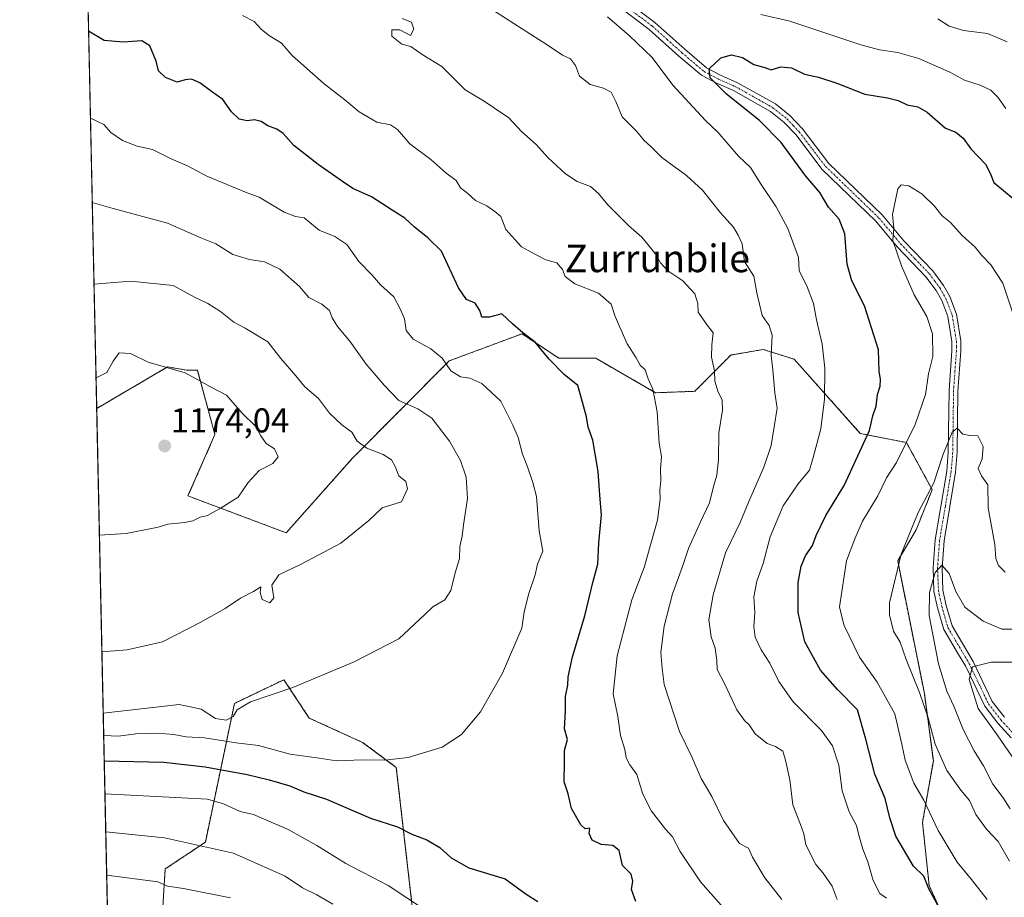
# Model space of a CAD drawing. Units: metres. Extents: x 648184 to 651642, y 4739279 to 4741666.
# Drawn here: x 648184 to 648471, y 4740408 to 4740663 of the extents above; entities that cross this region are included whole.
import ezdxf
from ezdxf.enums import TextEntityAlignment as Align

# ---------------------------------------------------------------- set-up
doc = ezdxf.new("R2010")
doc.units = ezdxf.units.M
doc.header["$MEASUREMENT"] = 0
doc.linetypes.add('TRAZO_Y_PUNTO', pattern=[1, 0.5, -0.25, 0, -0.25])
doc.linetypes.add('TRAZOS', pattern=[0.75, 0.5, -0.25])
for name, color, linetype, lineweight in [('Arbolado forestal', 92, 'TRAZOS', 0), ('Arbolado forestal CxS', 92, 'Continuous', 0), ('Camino', 19, 'Continuous', 0), ('Camino Cxs', 19, 'Continuous', 0), ('Camino eje', 39, 'TRAZO_Y_PUNTO', 13), ('Carátula', 7, 'Continuous', 5), ('Comarca CxS', 133, 'Continuous', 0), ('Comunidad Autónoma CxS', 142, 'Continuous', 0), ('Curva de nivel maestra', 36, 'Continuous', 30), ('Curva de nivel normal', 36, 'Continuous', 0), ('Espacio natural protegido CxS', 2, 'Continuous', 0), ('Matorral', 135, 'Continuous', 0), ('Matorral CxS', 135, 'Continuous', 0), ('Municipio CxS', 142, 'Continuous', 0), ('Provincia CxS', 1, 'Continuous', 0), ('Punto de cota en terreno', 7, 'Continuous', 0), ('Rótulo de punto de cota en terreno', 19, 'Continuous', 0), ('Texto cartográfico', 19, 'Continuous', 0)]:
    doc.layers.add(name, color=color, linetype=linetype, lineweight=lineweight)
doc.styles.add('Arial', font='txt', dxfattribs={"height": 0.2})

# ---------------------------------------------------------------- blocks, each defined once
blk = doc.blocks.new('*U152')
at = {"layer": 'Arbolado forestal CxS', "color": 92, "linetype": 'Continuous', "lineweight": 0}
blk.add_polyline3d([(648463.22, 4740379.8, 1128.13), (648448.72, 4740411.68, 1124.87), (648446.78, 4740430.05, 1121.14), (648449.93, 4740447.96, 1115.82), (648447.32, 4740467.57, 1114.3), (648439.56, 4740506.06, 1114.87), (648444.94, 4740515.15, 1114.07), (648449.6, 4740526.77, 1114.48), (648442.12, 4740540.48, 1120.17), (648428.68, 4740543.16, 1125.69), (648409.47, 4740564.71, 1132.8), (648400.47, 4740567.55, 1135.58), (648391, 4740565.94, 1138.64), (648380.59, 4740555.39, 1141.64), (648369.17, 4740554.97, 1144.65), (648351.74, 4740564.99, 1147.66), (648341.02, 4740564.99, 1149.53), (648330.31, 4740572.13, 1150.1), (648309.11, 4740564.21, 1154.49), (648280.92, 4740535.85, 1166.32), (648261.72, 4740514.24, 1166.78), (648233.14, 4740524.96, 1171.74), (648241, 4740542.83, 1172.16), (648235.87, 4740561.55, 1169.51), (648232.75, 4740561.55, 1169.77), (648227.23, 4740562.48, 1170.01), (648206.59, 4740550.41, 1171.22), (648202.99, 4740718.05, 1140.5)], dxfattribs=at)
blk = doc.blocks.new('*U175')
at = {"layer": 'Curva de nivel normal', "color": 36, "linetype": 'Continuous', "lineweight": 0}
for points in [[(648436.32, 4740408.04, 1130), (648434.33, 4740409.35, 1130), (648432.4, 4740413.14, 1130), (648430.91, 4740418.64, 1130), (648429.46, 4740422.26, 1130), (648428.24, 4740426.32, 1130), (648427.62, 4740429.14, 1130), (648425.41, 4740433.14, 1130), (648423.41, 4740439.2, 1130), (648422.44, 4740446.71, 1130), (648420.65, 4740452.36, 1130), (648417.44, 4740456.81, 1130), (648409.19, 4740465.14, 1130), (648404.98, 4740471.02, 1130), (648402.4, 4740476.35, 1130), (648399.88, 4740480.25, 1130), (648398.12, 4740483.96, 1130), (648397.76, 4740487.04, 1130), (648398.02, 4740490.96, 1130), (648397.71, 4740495.67, 1130), (648398.61, 4740500.24, 1130), (648400.43, 4740505.37, 1130), (648402.43, 4740513.13, 1130), (648406.25, 4740522.12, 1130), (648410.6, 4740528.46, 1130), (648413.94, 4740532.46, 1130), (648414.99, 4740536.12, 1130), (648417.2, 4740544.46, 1130), (648418.26, 4740553.12, 1130), (648418.38, 4740562.12, 1130), (648417.59, 4740569.12, 1130), (648415.91, 4740576.12, 1130), (648415.12, 4740580.95, 1130), (648413.25, 4740585.76, 1130), (648410.94, 4740590.52, 1130), (648410.72, 4740594.32, 1130), (648407.58, 4740602.69, 1130), (648404.2, 4740608.99, 1130), (648399.86, 4740615.54, 1130), (648396.77, 4740620.45, 1130), (648393.23, 4740623.79, 1130), (648387.22, 4740630.74, 1130), (648383.7, 4740634.08, 1130), (648374.21, 4740644.37, 1130), (648368.11, 4740652.44, 1130), (648361.45, 4740658.78, 1130), (648355.18, 4740664.23, 1130)], [(648399.8, 4740664.92, 1130), (648408.23, 4740662.96, 1130), (648423.56, 4740657.9, 1130), (648428.86, 4740656.14, 1130), (648434.3, 4740654.65, 1130), (648439.62, 4740653.9, 1130), (648445.68, 4740652.18, 1130), (648454.76, 4740648.19, 1130), (648459.02, 4740645.83, 1130), (648463.54, 4740644.39, 1130), (648466.62, 4740642.97, 1130), (648468.73, 4740640.93, 1130), (648470.98, 4740637.56, 1130)]]:
    blk.add_polyline3d(points, dxfattribs=at)
blk = doc.blocks.new('*U187')
at = {"layer": 'Curva de nivel normal', "color": 36, "linetype": 'Continuous', "lineweight": 0}
for points in [[(648205.31, 4740610.32, 1160), (648211.35, 4740608.49, 1160), (648227.23, 4740604.25, 1160), (648236.87, 4740600.01, 1160), (648241.24, 4740598.26, 1160), (648246.19, 4740595.18, 1160), (648251.08, 4740593.73, 1160), (648255.4, 4740593.06, 1160), (648259.88, 4740590.92, 1160), (648265.54, 4740585.86, 1160), (648268.34, 4740582.66, 1160), (648272.06, 4740580.72, 1160), (648274.26, 4740578.85, 1160), (648275.06, 4740576.75, 1160), (648276.63, 4740574.22, 1160), (648280.25, 4740569.92, 1160), (648284.96, 4740563.3, 1160), (648290.16, 4740557.17, 1160), (648294.44, 4740552.74, 1160), (648300.03, 4740550.3, 1160), (648304.04, 4740547.6, 1160), (648309.2, 4740540.89, 1160), (648312.44, 4740535.23, 1160), (648314.08, 4740530.46, 1160), (648314.4, 4740524.21, 1160), (648313.3, 4740516.59, 1160), (648312.89, 4740513.24, 1160), (648312.24, 4740510.24, 1160), (648312.14, 4740506.76, 1160), (648310.83, 4740502.63, 1160), (648309.62, 4740497.51, 1160), (648307.87, 4740494.8, 1160), (648304.34, 4740492.77, 1160), (648302.01, 4740490.48, 1160), (648294.45, 4740483.47, 1160), (648281.45, 4740476.7, 1160), (648263.65, 4740469.32, 1160), (648251.35, 4740465.1, 1160), (648247.48, 4740462.78, 1160), (648246.25, 4740460.85, 1160), (648244.28, 4740459.81, 1160), (648241.14, 4740460.3, 1160), (648236.97, 4740462.95, 1160), (648230.57, 4740464.31, 1160), (648208.5, 4740461.86, 1160)], [(648208.5, 4740461.86, 1160)]]:
    blk.add_polyline3d(points, dxfattribs=at)
blk = doc.blocks.new('*U194')
at = {"layer": 'Curva de nivel normal', "color": 36, "linetype": 'Continuous', "lineweight": 0}
for points in [[(648208.64, 4740455.34, 1155), (648212.98, 4740455.09, 1155), (648217.96, 4740455.84, 1155), (648224.14, 4740456.01, 1155), (648229.02, 4740455.58, 1155), (648232.6, 4740454.95, 1155), (648237.91, 4740454.6, 1155), (648247.19, 4740453.2, 1155), (648253.7, 4740452.39, 1155), (648262.85, 4740449.88, 1155), (648271.34, 4740448.71, 1155), (648276.3, 4740447.93, 1155), (648283.91, 4740448.21, 1155), (648290.39, 4740448.11, 1155), (648297.21, 4740448.97, 1155), (648307.06, 4740451.98, 1155), (648312.68, 4740455.61, 1155), (648318.22, 4740462.21, 1155), (648324.66, 4740473.47, 1155), (648330.25, 4740486.51, 1155), (648330.94, 4740491.24, 1155), (648332.24, 4740496.57, 1155), (648334.14, 4740502.06, 1155), (648334.84, 4740505.13, 1155), (648336.32, 4740508.88, 1155), (648335.25, 4740514.82, 1155), (648334.5, 4740524.85, 1155), (648333.48, 4740528.84, 1155), (648331.86, 4740533.48, 1155), (648330.45, 4740537.09, 1155), (648329.18, 4740541.98, 1155), (648327.64, 4740545.53, 1155), (648324.17, 4740552.52, 1155), (648318.63, 4740557.64, 1155), (648315.13, 4740559.22, 1155), (648312.39, 4740559.6, 1155), (648309.58, 4740561.32, 1155), (648307.06, 4740565.02, 1155), (648303.79, 4740567.71, 1155), (648298.68, 4740570.56, 1155), (648296.62, 4740573.07, 1155), (648296.12, 4740576.5, 1155), (648294.89, 4740579.37, 1155), (648292.98, 4740582.83, 1155), (648289.16, 4740586.38, 1155), (648286.86, 4740589.1, 1155), (648282.85, 4740593.11, 1155), (648279.34, 4740598.07, 1155), (648275.89, 4740600.4, 1155), (648271.27, 4740602.26, 1155), (648266.92, 4740605.79, 1155), (648264.46, 4740606.24, 1155), (648261.15, 4740607.49, 1155), (648253.89, 4740611.83, 1155), (648250.39, 4740613.04, 1155), (648238.64, 4740617.96, 1155), (648233.01, 4740620.97, 1155), (648228.21, 4740623.02, 1155), (648222.79, 4740625.72, 1155), (648218.36, 4740626.68, 1155), (648214.06, 4740628.31, 1155), (648210.73, 4740630.67, 1155), (648208.64, 4740632.94, 1155), (648204.78, 4740634.82, 1155)], [(648208.64, 4740455.34, 1155)]]:
    blk.add_polyline3d(points, dxfattribs=at)
blk = doc.blocks.new('*U202')
at = {"layer": 'Curva de nivel normal', "color": 36, "linetype": 'Continuous', "lineweight": 0}
for points in [[(648209.24, 4740427.28, 1140), (648226.28, 4740425.61, 1140), (648246.4, 4740421.09, 1140), (648261.41, 4740414.48, 1140), (648266.44, 4740411.06, 1140), (648270.6, 4740409.04, 1140), (648275.27, 4740406.34, 1140)], [(648405.9, 4740407.65, 1140), (648400.94, 4740413.96, 1140), (648397.32, 4740419.94, 1140), (648396.2, 4740422.55, 1140), (648393.58, 4740423.96, 1140), (648388.87, 4740430.58, 1140), (648385.52, 4740437.56, 1140), (648382.42, 4740442.86, 1140), (648379.68, 4740449.11, 1140), (648376.09, 4740456.48, 1140), (648371.69, 4740470.14, 1140), (648371.07, 4740474.8, 1140), (648370.65, 4740479.47, 1140), (648371.6, 4740487.13, 1140), (648374.02, 4740496.47, 1140), (648376.9, 4740504.13, 1140), (648378.7, 4740509.72, 1140), (648382.18, 4740517.46, 1140), (648384.87, 4740522.95, 1140), (648385.96, 4740527.74, 1140), (648386.94, 4740531.03, 1140), (648387.42, 4740535.58, 1140), (648387.56, 4740543.3, 1140), (648388.63, 4740549.95, 1140), (648388.48, 4740552.93, 1140), (648387.36, 4740555.11, 1140), (648386.41, 4740558.29, 1140), (648386.3, 4740561.32, 1140), (648385.45, 4740565.34, 1140), (648385.47, 4740568.92, 1140), (648385.89, 4740572.38, 1140), (648383.93, 4740574.86, 1140), (648381.53, 4740578.38, 1140), (648381.44, 4740580.9, 1140), (648380.61, 4740583.76, 1140), (648377.12, 4740587.47, 1140), (648372.73, 4740590.4, 1140), (648370.62, 4740592.73, 1140), (648369.06, 4740595.48, 1140), (648365.1, 4740600.2, 1140), (648361.28, 4740603.62, 1140), (648355.22, 4740609.56, 1140), (648352.59, 4740612.93, 1140), (648350.22, 4740614.89, 1140), (648346.33, 4740616.34, 1140), (648342.92, 4740618.59, 1140), (648337.89, 4740623.23, 1140), (648334.39, 4740627.16, 1140), (648330.13, 4740630.89, 1140), (648326.42, 4740634.86, 1140), (648322.32, 4740637.74, 1140), (648319.54, 4740639.58, 1140), (648313.73, 4740643.07, 1140), (648306.99, 4740649.78, 1140), (648301.25, 4740653.26, 1140), (648298.01, 4740655.62, 1140), (648295.37, 4740656.3, 1140), (648292.46, 4740658.61, 1140), (648292.41, 4740660.49, 1140), (648294.72, 4740660.47, 1140), (648297.89, 4740658.8, 1140), (648298.88, 4740660.62, 1140), (648298.12, 4740662.74, 1140), (648295.45, 4740663.79, 1140)], [(648209.24, 4740427.28, 1140)]]:
    blk.add_polyline3d(points, dxfattribs=at)
blk = doc.blocks.new('*U206')
at = {"layer": 'Curva de nivel normal', "color": 36, "linetype": 'Continuous', "lineweight": 0}
for points in [[(648209, 4740438.37, 1145), (648238.78, 4740436.77, 1145), (648243.44, 4740435.46, 1145), (648248.28, 4740433.24, 1145), (648252.16, 4740432.34, 1145), (648262.3, 4740427.98, 1145), (648270.66, 4740423.35, 1145), (648279.06, 4740418.09, 1145), (648291.4, 4740411.76, 1145), (648302.2, 4740404.57, 1145)], [(648390.48, 4740403.45, 1145), (648382.21, 4740412.81, 1145), (648376.32, 4740421.65, 1145), (648374.02, 4740425.88, 1145), (648372.04, 4740428.08, 1145), (648367.96, 4740433.34, 1145), (648365.47, 4740438.28, 1145), (648363.67, 4740443.97, 1145), (648361.69, 4740446.8, 1145), (648360.61, 4740448.81, 1145), (648360.22, 4740451.26, 1145), (648358.99, 4740455.34, 1145), (648358.21, 4740460.85, 1145), (648356.77, 4740467.47, 1145), (648357.96, 4740478.47, 1145), (648362.28, 4740494.8, 1145), (648365.83, 4740504.13, 1145), (648369.69, 4740517.92, 1145), (648370.49, 4740524.02, 1145), (648370.36, 4740526.68, 1145), (648370.67, 4740529.35, 1145), (648370.56, 4740532.79, 1145), (648370.86, 4740536.44, 1145), (648370.22, 4740540.36, 1145), (648369.64, 4740549.39, 1145), (648368.34, 4740555.97, 1145), (648366.97, 4740558.98, 1145), (648366.16, 4740561.59, 1145), (648364.71, 4740562.99, 1145), (648363.53, 4740565.15, 1145), (648360.85, 4740569.23, 1145), (648357.4, 4740577.14, 1145), (648356.19, 4740580.72, 1145), (648352.54, 4740583.88, 1145), (648345.66, 4740586.63, 1145), (648342.87, 4740588.78, 1145), (648342.08, 4740590.83, 1145), (648340.38, 4740592.75, 1145), (648337.27, 4740593.61, 1145), (648334.38, 4740595.06, 1145), (648330.13, 4740597.42, 1145), (648325.62, 4740602.42, 1145), (648324.12, 4740606.19, 1145), (648322.44, 4740607.66, 1145), (648320.11, 4740609.28, 1145), (648316.79, 4740610.88, 1145), (648314.54, 4740612.87, 1145), (648312.38, 4740614.5, 1145), (648311.18, 4740616.65, 1145), (648308.15, 4740618.93, 1145), (648303.79, 4740622.79, 1145), (648297.64, 4740627.3, 1145), (648294.12, 4740631.47, 1145), (648292.02, 4740632.81, 1145), (648288.1, 4740633.62, 1145), (648282.89, 4740636.59, 1145), (648278.79, 4740640.11, 1145), (648272.79, 4740644.78, 1145), (648263.48, 4740652.97, 1145), (648260.38, 4740656.57, 1145), (648256.83, 4740658.74, 1145), (648254.51, 4740660.55, 1145), (648252.36, 4740662.94, 1145), (648248.98, 4740664.63, 1145)], [(648209, 4740438.37, 1145)]]:
    blk.add_polyline3d(points, dxfattribs=at)
blk = doc.blocks.new('*U207')
at = {"layer": 'Curva de nivel normal', "color": 36, "linetype": 'Continuous', "lineweight": 0}
blk.add_polyline3d([(648465.56, 4740407.62, 1120), (648461.07, 4740413.47, 1120), (648456.83, 4740418.55, 1120), (648451.31, 4740427.7, 1120), (648447.14, 4740436.54, 1120), (648444.23, 4740441.47, 1120), (648441.74, 4740448.19, 1120), (648440.8, 4740452.77, 1120), (648438.7, 4740461.63, 1120), (648433.62, 4740470.79, 1120), (648428.49, 4740478.07, 1120), (648423.94, 4740487.48, 1120), (648422.66, 4740492.75, 1120), (648424.64, 4740506.13, 1120), (648427.06, 4740512.47, 1120), (648429.32, 4740517.59, 1120), (648433.74, 4740524.96, 1120), (648436.32, 4740530.23, 1120), (648439.23, 4740534.72, 1120), (648444.68, 4740545.77, 1120), (648447.62, 4740554.46, 1120), (648448.49, 4740560.46, 1120), (648449.77, 4740565.46, 1120), (648449.7, 4740572.12, 1120), (648448.01, 4740577.12, 1120), (648444.38, 4740583.46, 1120), (648440.64, 4740591.86, 1120), (648438.11, 4740599.2, 1120), (648438.48, 4740602.78, 1120), (648438.1, 4740606.78, 1120), (648439.63, 4740614.25, 1120), (648440.61, 4740615.45, 1120), (648442.79, 4740615.08, 1120), (648446.61, 4740612.75, 1120), (648450.29, 4740609.19, 1120), (648452.52, 4740606.36, 1120), (648454.94, 4740604.5, 1120), (648458.33, 4740600.69, 1120), (648462.12, 4740597.25, 1120), (648464.05, 4740594.83, 1120), (648466.68, 4740592.14, 1120), (648470.14, 4740586.84, 1120), (648472.93, 4740578.39, 1120)], dxfattribs=at)
blk = doc.blocks.new('*U216')
at = {"layer": 'Curva de nivel normal', "color": 36, "linetype": 'Continuous', "lineweight": 0}
blk.add_polyline3d([(648472.28, 4740434.01, 1110), (648470.22, 4740437.17, 1110), (648467.22, 4740441.19, 1110), (648464.53, 4740446.48, 1110), (648461.79, 4740450.85, 1110), (648458.56, 4740457.08, 1110), (648455.89, 4740463.81, 1110), (648453.85, 4740468.22, 1110), (648451.43, 4740476.19, 1110), (648448.72, 4740490.17, 1110), (648448.82, 4740496.91, 1110), (648450.44, 4740502.72, 1110), (648452.44, 4740504.86, 1110), (648454.52, 4740502.38, 1110), (648456.44, 4740497.15, 1110), (648459.05, 4740492.66, 1110), (648464.41, 4740488.54, 1110), (648469.89, 4740486.27, 1110), (648476.65, 4740486.23, 1110)], dxfattribs=at)
blk = doc.blocks.new('*U221')
at = {"layer": 'Curva de nivel normal', "color": 36, "linetype": 'Continuous', "lineweight": 0}
for points in [[(648208.12, 4740479.64, 1165), (648215.43, 4740480.19, 1165), (648225.78, 4740482.59, 1165), (648236.71, 4740488.22, 1165), (648243.94, 4740492.2, 1165), (648248.46, 4740495.22, 1165), (648252.21, 4740497.19, 1165), (648254.34, 4740498.51, 1165), (648254.1, 4740496.88, 1165), (648254.77, 4740494.91, 1165), (648256.93, 4740493.91, 1165), (648258.14, 4740495.35, 1165), (648257.57, 4740499.06, 1165), (648259.56, 4740502, 1165), (648266.1, 4740505.18, 1165), (648277.58, 4740511.2, 1165), (648285.72, 4740517.83, 1165), (648289.6, 4740521.47, 1165), (648295.24, 4740523.27, 1165), (648297.03, 4740527, 1165), (648296.51, 4740529.18, 1165), (648294.51, 4740530.85, 1165), (648293.42, 4740533.55, 1165), (648292.32, 4740535.49, 1165), (648289.93, 4740537.06, 1165), (648285.12, 4740538.86, 1165), (648282.34, 4740540.94, 1165), (648280.78, 4740543.51, 1165), (648277.86, 4740545.6, 1165), (648274.27, 4740549, 1165), (648271.06, 4740553.3, 1165), (648267.09, 4740556.72, 1165), (648264.51, 4740559.92, 1165), (648260.17, 4740564.88, 1165), (648256.39, 4740569.81, 1165), (648249.76, 4740573.75, 1165), (648246.52, 4740575.51, 1165), (648242.58, 4740578.59, 1165), (648238.95, 4740580.94, 1165), (648235.07, 4740582.73, 1165), (648228.87, 4740586.14, 1165), (648216.44, 4740587.43, 1165), (648205.82, 4740586.55, 1165)], [(648208.12, 4740479.64, 1165)]]:
    blk.add_polyline3d(points, dxfattribs=at)
blk = doc.blocks.new('*U222')
at = {"layer": 'Curva de nivel normal', "color": 36, "linetype": 'Continuous', "lineweight": 0}
blk.add_polyline3d([(648472.96, 4740449.01, 1105), (648468.47, 4740455.56, 1105), (648462.94, 4740463.22, 1105), (648460.34, 4740471.58, 1105), (648461.32, 4740475.28, 1105), (648466.75, 4740476.65, 1105), (648476.08, 4740476.67, 1105)], dxfattribs=at)
blk = doc.blocks.new('*U227')
at = {"layer": 'Curva de nivel normal', "color": 36, "linetype": 'Continuous', "lineweight": 0}
for points in [[(648209.51, 4740414.73, 1135), (648224.36, 4740412.81, 1135), (648227.15, 4740411.53, 1135), (648231.85, 4740410.88, 1135), (648245.53, 4740408.17, 1135)], [(648421.92, 4740407.66, 1135), (648420.48, 4740411.54, 1135), (648417.88, 4740415.26, 1135), (648415.75, 4740417.8, 1135), (648412.84, 4740423.56, 1135), (648412.23, 4740426.76, 1135), (648411.34, 4740429.48, 1135), (648409.02, 4740435.14, 1135), (648408.22, 4740442.48, 1135), (648406.91, 4740448.16, 1135), (648406.12, 4740450.81, 1135), (648404.04, 4740452.09, 1135), (648401.64, 4740453.02, 1135), (648398.13, 4740455.84, 1135), (648396.41, 4740458.46, 1135), (648394.97, 4740459.68, 1135), (648392.75, 4740462.8, 1135), (648389.24, 4740470.24, 1135), (648387.09, 4740474.55, 1135), (648386.97, 4740477.16, 1135), (648386.49, 4740480.74, 1135), (648385.33, 4740484.03, 1135), (648384.62, 4740488.99, 1135), (648385.86, 4740496.22, 1135), (648389.46, 4740508.47, 1135), (648393.71, 4740517.28, 1135), (648396.24, 4740523.4, 1135), (648400.66, 4740533.35, 1135), (648402.74, 4740539.6, 1135), (648404.48, 4740550.53, 1135), (648403.86, 4740554.98, 1135), (648403.28, 4740561.67, 1135), (648402.72, 4740565.79, 1135), (648403.07, 4740571.73, 1135), (648402.2, 4740574.51, 1135), (648400.18, 4740577.47, 1135), (648398.64, 4740583.98, 1135), (648397.76, 4740588.82, 1135), (648394.97, 4740593.17, 1135), (648394.3, 4740598.28, 1135), (648393.13, 4740600.82, 1135), (648391.84, 4740603.06, 1135), (648388.06, 4740607.24, 1135), (648382.75, 4740613.86, 1135), (648378.12, 4740618.17, 1135), (648370.95, 4740623.4, 1135), (648367.74, 4740626.52, 1135), (648365.81, 4740628.28, 1135), (648363.59, 4740631.02, 1135), (648359.47, 4740635.16, 1135), (648357.62, 4740639.62, 1135), (648356.2, 4740642.33, 1135), (648354, 4740643.54, 1135), (648350.14, 4740644.59, 1135), (648347.06, 4740646.96, 1135), (648345.9, 4740650.12, 1135), (648344.38, 4740652.06, 1135), (648342.11, 4740653.1, 1135), (648337.61, 4740656.15, 1135), (648320.6, 4740666.92, 1135)], [(648451.22, 4740663.67, 1135), (648454.49, 4740661.56, 1135), (648458.71, 4740660.29, 1135), (648465.66, 4740659.36, 1135), (648471.42, 4740656.99, 1135)], [(648209.51, 4740414.73, 1135)]]:
    blk.add_polyline3d(points, dxfattribs=at)
blk = doc.blocks.new('*U228')
at = {"layer": 'Curva de nivel normal', "color": 36, "linetype": 'Continuous', "lineweight": 0}
blk.add_polyline3d([(648472.04, 4740418.76, 1115), (648468.78, 4740424.5, 1115), (648465.42, 4740428.14, 1115), (648462.32, 4740432.37, 1115), (648460.4, 4740436.46, 1115), (648457.92, 4740439.45, 1115), (648453.83, 4740445.13, 1115), (648450.51, 4740452.81, 1115), (648448.43, 4740460.47, 1115), (648445.88, 4740467.78, 1115), (648441.99, 4740477.46, 1115), (648440.32, 4740482.45, 1115), (648438.33, 4740485.68, 1115), (648437.18, 4740490.36, 1115), (648437.21, 4740493.92, 1115), (648440.56, 4740508.08, 1115), (648445.55, 4740520.12, 1115), (648450.08, 4740528.79, 1115), (648452.68, 4740536.79, 1115), (648455.37, 4740543.51, 1115), (648456.87, 4740544.64, 1115), (648458.48, 4740542.96, 1115), (648460.5, 4740542.56, 1115), (648462.83, 4740542.46, 1115), (648464.46, 4740539.31, 1115), (648464.16, 4740535.77, 1115), (648462.96, 4740532.93, 1115), (648463.95, 4740530.81, 1115), (648465.82, 4740528.2, 1115), (648465.86, 4740521.48, 1115), (648467.77, 4740510.81, 1115), (648468.07, 4740506.8, 1115), (648468.84, 4740504.79, 1115), (648470.78, 4740502.77, 1115)], dxfattribs=at)
blk = doc.blocks.new('*U239')
at = {"layer": 'Curva de nivel maestra', "color": 36, "linetype": 'Continuous', "lineweight": 30}
blk.add_polyline3d([(648451.28, 4740405.99, 1125), (648448.58, 4740410.76, 1125), (648447.16, 4740414.43, 1125), (648444.17, 4740417.36, 1125), (648439.02, 4740426.08, 1125), (648437.3, 4740431.35, 1125), (648435.92, 4740436.98, 1125), (648432.94, 4740444.05, 1125), (648430.33, 4740454.29, 1125), (648427.88, 4740462.82, 1125), (648422.02, 4740468.69, 1125), (648417.08, 4740474.35, 1125), (648412.57, 4740482.6, 1125), (648410.6, 4740491.13, 1125), (648410.6, 4740499.8, 1125), (648411.46, 4740504.56, 1125), (648412.74, 4740507.52, 1125), (648414.8, 4740510.56, 1125), (648415.81, 4740513.47, 1125), (648418.66, 4740519.31, 1125), (648424.03, 4740528.02, 1125), (648431.39, 4740543.95, 1125), (648432.35, 4740548.21, 1125), (648433.28, 4740551.08, 1125), (648433.72, 4740554.49, 1125), (648434.46, 4740556.91, 1125), (648434.6, 4740558.82, 1125), (648434.22, 4740561.23, 1125), (648433.98, 4740567.44, 1125), (648429.92, 4740580.28, 1125), (648426.22, 4740587.52, 1125), (648424.84, 4740592.33, 1125), (648424.17, 4740601.18, 1125), (648422.5, 4740605.39, 1125), (648419.47, 4740608.96, 1125), (648416.92, 4740613.14, 1125), (648412.89, 4740617.9, 1125), (648405.68, 4740627.68, 1125), (648399.41, 4740634.08, 1125), (648389.79, 4740641.8, 1125), (648385.04, 4740646.48, 1125), (648384.7, 4740649.16, 1125), (648388.1, 4740652.37, 1125), (648391.2, 4740653.25, 1125), (648394.41, 4740652.42, 1125), (648397.73, 4740650.41, 1125), (648400.9, 4740649.5, 1125), (648402.78, 4740648.8, 1125), (648405.56, 4740649.67, 1125), (648408.63, 4740649.43, 1125), (648412.43, 4740647.58, 1125), (648416.54, 4740646.67, 1125), (648421.87, 4740644.95, 1125), (648430.01, 4740641.78, 1125), (648436.57, 4740640.72, 1125), (648439.72, 4740639.93, 1125), (648442.29, 4740638.64, 1125), (648445.43, 4740638.11, 1125), (648448.14, 4740636.49, 1125), (648453.45, 4740631.86, 1125), (648456.45, 4740630.72, 1125), (648458.58, 4740628.99, 1125), (648460.8, 4740625.89, 1125), (648465.12, 4740621.38, 1125), (648466.42, 4740618.78, 1125), (648467.49, 4740616.12, 1125), (648473.12, 4740611.47, 1125)], dxfattribs=at)
blk = doc.blocks.new('*U254')
at = {"layer": 'Curva de nivel maestra', "color": 36, "linetype": 'Continuous', "lineweight": 30}
for points in [[(648208.8, 4740447.92, 1150), (648226.08, 4740447.53, 1150), (648238.13, 4740446.19, 1150), (648250.4, 4740444, 1150), (648256.73, 4740442.4, 1150), (648262.81, 4740440.73, 1150), (648266.8, 4740438.96, 1150), (648273.48, 4740436.84, 1150), (648286.25, 4740431.28, 1150), (648294.13, 4740428.82, 1150), (648298.3, 4740426.66, 1150), (648302.6, 4740424.96, 1150), (648306.44, 4740422.8, 1150), (648309.7, 4740419.73, 1150), (648314.86, 4740416.89, 1150), (648325.42, 4740413.69, 1150), (648331.55, 4740409.19, 1150), (648334.93, 4740407.11, 1150)], [(648363.42, 4740407.09, 1150), (648362.14, 4740410.52, 1150), (648362.53, 4740413.02, 1150), (648362.08, 4740415.05, 1150), (648359.48, 4740417.53, 1150), (648358.51, 4740421.91, 1150), (648356.68, 4740423.32, 1150), (648353.28, 4740423.65, 1150), (648350.69, 4740424.87, 1150), (648349.86, 4740426.8, 1150), (648349.99, 4740428.36, 1150), (648348.71, 4740428.19, 1150), (648347.43, 4740429.33, 1150), (648344.71, 4740434.15, 1150), (648343.68, 4740438.41, 1150), (648342.52, 4740441.81, 1150), (648342.67, 4740447.77, 1150), (648342.66, 4740450.95, 1150), (648343.51, 4740454.21, 1150), (648342.69, 4740457.26, 1150), (648342.94, 4740462.43, 1150), (648342.9, 4740466.71, 1150), (648343.6, 4740469.94, 1150), (648343.68, 4740472.37, 1150), (648344.94, 4740478.2, 1150), (648348.54, 4740490.11, 1150), (648350.91, 4740499.8, 1150), (648352.38, 4740505.13, 1150), (648352.61, 4740511.37, 1150), (648353.4, 4740519.44, 1150), (648352.89, 4740525.24, 1150), (648352.41, 4740532.03, 1150), (648350.86, 4740541.17, 1150), (648349.52, 4740544.95, 1150), (648349.09, 4740547.97, 1150), (648347.88, 4740552.24, 1150), (648346.52, 4740557.06, 1150), (648342.52, 4740560.3, 1150), (648338.17, 4740564.7, 1150), (648334.12, 4740569.71, 1150), (648330.54, 4740572.34, 1150), (648327.49, 4740575.05, 1150), (648324.41, 4740577.87, 1150), (648320.8, 4740576.97, 1150), (648318.66, 4740576.99, 1150), (648318.03, 4740578.85, 1150), (648316.66, 4740581.03, 1150), (648314.12, 4740582.12, 1150), (648311.78, 4740585.44, 1150), (648306.84, 4740596.16, 1150), (648302.95, 4740600.05, 1150), (648298.92, 4740603.18, 1150), (648296.23, 4740605.72, 1150), (648292.58, 4740608.03, 1150), (648286.53, 4740611.95, 1150), (648281.12, 4740614.39, 1150), (648278.1, 4740616.42, 1150), (648270.97, 4740621.3, 1150), (648263.93, 4740626.89, 1150), (648260.8, 4740630.34, 1150), (648259.01, 4740631.63, 1150), (648256.39, 4740632.56, 1150), (648254.41, 4740633.78, 1150), (648252.46, 4740634.33, 1150), (648250.37, 4740633.98, 1150), (648248, 4740634.47, 1150), (648245.84, 4740636.65, 1150), (648243.3, 4740640.26, 1150), (648239.95, 4740642.54, 1150), (648236.63, 4740645.08, 1150), (648234.16, 4740646.14, 1150), (648232.37, 4740645.91, 1150), (648230.03, 4740645.23, 1150), (648226.59, 4740646.57, 1150), (648224.56, 4740648.55, 1150), (648223.94, 4740651.39, 1150), (648222.06, 4740655.87, 1150), (648219.7, 4740657.24, 1150), (648214.29, 4740656.93, 1150), (648208.78, 4740657.41, 1150), (648204.24, 4740660.09, 1150)]]:
    blk.add_polyline3d(points, dxfattribs=at)
blk = doc.blocks.new('5PATER')
at = {"layer": 'Carátula', "linetype": 'Continuous', "lineweight": 5}
h = blk.add_hatch(color=250, dxfattribs=at)
edge = h.paths.add_edge_path()
edge.add_ellipse((0, 0.01), major_axis=(-1.33, -1.34), ratio=0.999422, start_angle=0, end_angle=360)

msp = doc.modelspace()

# ---------------------------------------------------------------- linework, layer by layer
at = {"layer": 'Arbolado forestal', "color": 92, "linetype": 'TRAZOS', "lineweight": 0}
for points in [[(648206.59, 4740550.41, 1171.22), (648202.99, 4740718.05, 1140.5)], [(648463.22, 4740379.8, 1128.13), (648448.72, 4740411.68, 1124.87), (648446.77, 4740430.05, 1121.14), (648449.93, 4740447.96, 1115.82), (648447.32, 4740467.57, 1114.3), (648439.56, 4740506.06, 1114.87), (648444.94, 4740515.15, 1114.07), (648449.6, 4740526.77, 1114.48), (648442.12, 4740540.48, 1120.17), (648428.68, 4740543.16, 1125.69), (648409.47, 4740564.71, 1132.8), (648400.47, 4740567.55, 1135.58), (648391, 4740565.94, 1138.64), (648380.59, 4740555.39, 1141.64), (648369.17, 4740554.97, 1144.65), (648351.74, 4740564.99, 1147.66), (648341.02, 4740564.99, 1149.53), (648330.31, 4740572.13, 1150.1), (648309.11, 4740564.21, 1154.49), (648280.92, 4740535.85, 1166.32), (648261.72, 4740514.25, 1166.78), (648233.14, 4740524.97, 1171.74), (648241, 4740542.83, 1172.16), (648235.87, 4740561.55, 1169.51), (648232.75, 4740561.55, 1169.77), (648227.23, 4740562.48, 1170.01), (648206.59, 4740550.41, 1171.22)], [(648356.99, 4740233.41, 1108.62), (648352.97, 4740249.91, 1117.93), (648317.81, 4740273.41, 1121.46), (648287.44, 4740304.71, 1125.2), (648284.3, 4740321.13, 1126.31), (648285.63, 4740337.07, 1128.61), (648294.63, 4740351.38, 1133.03), (648299.86, 4740364.92, 1136.08), (648298.38, 4740405.54, 1144.39), (648293.73, 4740446.06, 1154.45), (648283.93, 4740453.32, 1156.17), (648268.43, 4740460.39, 1157.93), (648261.03, 4740471.55, 1160.42), (648246.67, 4740464.67, 1160.26), (648238.2, 4740424.32, 1140.06), (648226.51, 4740416.53, 1136.48), (648213.92, 4740209.69, 1074.36)]]:
    msp.add_polyline3d(points, dxfattribs=at)
at = {"layer": 'Arbolado forestal CxS', "color": 92, "linetype": 'Continuous', "lineweight": 0}
msp.add_polyline3d([(648213.92, 4740209.69, 1074.36), (648226.51, 4740416.53, 1136.48), (648238.2, 4740424.32, 1140.05), (648246.67, 4740464.67, 1160.26), (648261.03, 4740471.55, 1160.42), (648268.43, 4740460.38, 1157.93), (648283.93, 4740453.32, 1156.17), (648293.73, 4740446.05, 1154.45), (648298.38, 4740405.54, 1144.39)], dxfattribs=at)
at = {"layer": 'Camino', "color": 19, "linetype": 'Continuous', "lineweight": 0}
for points in [[(648472.56, 4740454.69, 1102.88), (648468.64, 4740458.96, 1103.36), (648464.86, 4740463.81, 1103.69), (648459.24, 4740475.57, 1105.38), (648457.26, 4740478.91, 1105.82), (648452.97, 4740486.17, 1107.73), (648451.15, 4740492.47, 1108.35), (648450.12, 4740497.28, 1109.36), (648449.85, 4740504.11, 1110.34), (648450.46, 4740512.19, 1111.4), (648453.82, 4740532.19, 1114.07), (648454.29, 4740537.7, 1114.56), (648454.5, 4740555.58, 1116.91), (648455.35, 4740567.17, 1117.67), (648455.32, 4740569.84, 1117.8), (648454.17, 4740577.15, 1117.95), (648452.36, 4740581.82, 1118.05), (648450.73, 4740584.72, 1118.37), (648447.77, 4740588.71, 1118.59), (648439.42, 4740597.43, 1119.87), (648433.17, 4740604.88, 1120.62), (648417.63, 4740619.89, 1122.56), (648409.9, 4740630.01, 1123.12), (648406.45, 4740633.64, 1123.21), (648402.54, 4740636.76, 1123.57), (648391.81, 4740642.79, 1124.44), (648386.91, 4740644.95, 1124.89), (648382.52, 4740647.26, 1125.53), (648375.92, 4740652.85, 1126.15), (648367.3, 4740660.61, 1126.74), (648357.32, 4740668.12, 1127.99)], [(648358.72, 4740670.31, 1128.05), (648368.95, 4740662.61, 1126.68), (648377.63, 4740654.81, 1125.71), (648383.98, 4740649.43, 1124.96), (648388.04, 4740647.29, 1124.59), (648392.98, 4740645.11, 1124.15), (648403.99, 4740638.92, 1123.28), (648408.21, 4740635.55, 1122.89), (648411.88, 4740631.7, 1122.7), (648419.57, 4740621.62, 1122.22), (648435.07, 4740606.65, 1120.5), (648441.35, 4740599.16, 1119.51), (648449.76, 4740590.39, 1118.56), (648452.91, 4740586.13, 1118.24), (648454.71, 4740582.93, 1117.91), (648456.69, 4740577.83, 1117.73), (648457.91, 4740570.06, 1117.42), (648457.95, 4740567.09, 1117.26), (648457.09, 4740555.47, 1116.21), (648456.89, 4740537.74, 1114.15), (648456.39, 4740531.86, 1113.53), (648453.04, 4740511.88, 1111.18), (648452.45, 4740504.06, 1109.89), (648452.71, 4740497.61, 1109.08), (648453.67, 4740493.1, 1108.55), (648455.37, 4740487.2, 1107.38), (648461.53, 4740476.8, 1105.07), (648467.08, 4740465.18, 1102.94), (648470.62, 4740460.64, 1102.29)]]:
    msp.add_polyline3d(points, dxfattribs=at)
at = {"layer": 'Camino Cxs', "color": 19, "linetype": 'Continuous', "lineweight": 0}
for points in [[(648472.56, 4740454.69, 1102.88), (648468.64, 4740458.96, 1103.36), (648464.86, 4740463.81, 1103.69), (648459.24, 4740475.57, 1105.38), (648457.26, 4740478.91, 1105.82), (648452.97, 4740486.17, 1107.73), (648451.15, 4740492.47, 1108.35), (648450.12, 4740497.28, 1109.36), (648449.85, 4740504.11, 1110.34), (648450.46, 4740512.19, 1111.4), (648453.82, 4740532.19, 1114.07), (648454.29, 4740537.7, 1114.56), (648454.5, 4740555.58, 1116.91), (648455.35, 4740567.17, 1117.67), (648455.32, 4740569.84, 1117.8), (648454.17, 4740577.15, 1117.95), (648452.36, 4740581.82, 1118.05), (648450.73, 4740584.72, 1118.37), (648447.77, 4740588.71, 1118.59), (648439.42, 4740597.43, 1119.87), (648433.17, 4740604.88, 1120.62), (648417.63, 4740619.89, 1122.56), (648409.9, 4740630.01, 1123.12), (648406.45, 4740633.64, 1123.21), (648402.54, 4740636.76, 1123.57), (648391.81, 4740642.79, 1124.44), (648386.91, 4740644.95, 1124.89), (648382.52, 4740647.26, 1125.53), (648375.92, 4740652.85, 1126.15), (648367.3, 4740660.61, 1126.74), (648357.32, 4740668.12, 1127.99)], [(648358.72, 4740670.31, 1128.05), (648368.95, 4740662.61, 1126.68), (648377.63, 4740654.81, 1125.71), (648383.98, 4740649.43, 1124.96), (648388.04, 4740647.29, 1124.59), (648392.98, 4740645.11, 1124.15), (648403.99, 4740638.92, 1123.28), (648408.21, 4740635.55, 1122.89), (648411.88, 4740631.7, 1122.7), (648419.57, 4740621.62, 1122.22), (648435.07, 4740606.65, 1120.5), (648441.35, 4740599.16, 1119.51), (648449.76, 4740590.39, 1118.56), (648452.91, 4740586.13, 1118.24), (648454.71, 4740582.93, 1117.91), (648456.69, 4740577.83, 1117.73), (648457.91, 4740570.06, 1117.42), (648457.95, 4740567.09, 1117.26), (648457.09, 4740555.47, 1116.21), (648456.89, 4740537.74, 1114.15), (648456.39, 4740531.86, 1113.53), (648453.04, 4740511.88, 1111.18), (648452.45, 4740504.06, 1109.89), (648452.71, 4740497.61, 1109.08), (648453.67, 4740493.1, 1108.55), (648455.37, 4740487.2, 1107.38), (648461.53, 4740476.8, 1105.07), (648467.08, 4740465.18, 1102.94), (648470.62, 4740460.64, 1102.29)]]:
    msp.add_polyline3d(points, dxfattribs=at)
at = {"layer": 'Camino eje', "color": 39, "linetype": 'TRAZO_Y_PUNTO', "lineweight": 13}
msp.add_polyline3d([(648358.02, 4740669.22, 1127.9), (648368.13, 4740661.61, 1126.69), (648372.47, 4740657.71, 1126.35), (648376.78, 4740653.83, 1125.74), (648383.25, 4740648.35, 1125.03), (648387.48, 4740646.12, 1124.74), (648392.4, 4740643.95, 1124.2), (648403.27, 4740637.84, 1123.41), (648407.33, 4740634.6, 1123.06), (648409.17, 4740632.67, 1122.99), (648410.89, 4740630.86, 1122.88), (648414.74, 4740625.82, 1122.83), (648418.6, 4740620.76, 1122.4), (648434.12, 4740605.77, 1120.57), (648440.39, 4740598.3, 1119.69), (648444.56, 4740593.94, 1119.05), (648448.77, 4740589.55, 1118.59), (648450.34, 4740587.42, 1118.49), (648451.82, 4740585.43, 1118.26), (648453.54, 4740582.38, 1117.98), (648455.43, 4740577.49, 1117.83), (648456.62, 4740569.95, 1117.45), (648456.64, 4740568.47, 1117.37), (648456.65, 4740567.13, 1117.24), (648456.22, 4740561.32, 1116.86), (648455.8, 4740555.53, 1116.44), (648455.69, 4740546.59, 1115.39), (648455.59, 4740537.72, 1114.29), (648455.11, 4740532.03, 1113.8), (648453.43, 4740522.04, 1112.63), (648451.75, 4740512.04, 1111), (648451.15, 4740504.09, 1109.85), (648451.28, 4740500.86, 1109.36), (648451.42, 4740497.45, 1108.83), (648451.93, 4740495.04, 1108.52), (648452.41, 4740492.79, 1108.31), (648453.26, 4740489.84, 1108.01), (648454.17, 4740486.69, 1107.52), (648456.32, 4740483.06, 1106.36), (648460.39, 4740476.19, 1105.19), (648465.97, 4740464.5, 1103.3), (648469.63, 4740459.8, 1102.82), (648473.49, 4740455.6, 1102.32)], dxfattribs=at)
at = {"layer": 'Comarca CxS', "color": 133, "linetype": 'Continuous', "lineweight": 0}
msp.add_polyline3d([(651609.5, 4739352.28, 1014.17), (648233.93, 4739278.83, 842.73), (648184.2, 4741592.16, 891.77), (650254.56, 4741637.23, 1145.06)], dxfattribs=at)
msp.add_polyline3d([(651609.5, 4739352.28, 1014.17), (648233.93, 4739278.83, 842.73), (648184.2, 4741592.16, 891.77), (650254.56, 4741637.23, 1145.06)], dxfattribs=at)
at = {"layer": 'Comunidad Autónoma CxS', "color": 142, "linetype": 'Continuous', "lineweight": 0}
msp.add_polyline3d([(651609.5, 4739352.28, 1014.17), (648233.93, 4739278.83, 842.73), (648184.2, 4741592.16, 891.77), (650254.56, 4741637.23, 1145.06), (651590.73, 4741666.31, 950.19), (651638.07, 4739515.24, 1090.48), (651640.29, 4739414.54, 1054.34), (651641.64, 4739352.98, 1014.07), (651609.5, 4739352.28, 1014.17)], close=True, dxfattribs=at)
msp.add_polyline3d([(651609.5, 4739352.28, 1014.17), (648233.93, 4739278.83, 842.73), (648184.2, 4741592.16, 891.77), (650254.56, 4741637.23, 1145.06), (651590.73, 4741666.31, 950.19), (651638.07, 4739515.24, 1090.48), (651640.29, 4739414.54, 1054.34), (651641.64, 4739352.98, 1014.07), (651609.5, 4739352.28, 1014.17)], close=True, dxfattribs=at)
at = {"layer": 'Curva de nivel normal', "color": 36, "linetype": 'Continuous', "lineweight": 0}
msp.add_polyline3d([(648207.39, 4740513.57, 1170), (648215.18, 4740514.04, 1170), (648224.48, 4740515.85, 1170), (648227.27, 4740516.74, 1170), (648232.09, 4740517.22, 1170), (648234.58, 4740517.75, 1170), (648236.67, 4740518.8, 1170), (648238.85, 4740519.31, 1170), (648242.79, 4740521.55, 1170), (648247.79, 4740524.66, 1170), (648250.64, 4740528.84, 1170), (648253.83, 4740532.41, 1170), (648257.86, 4740534.36, 1170), (648259.39, 4740536.31, 1170), (648258.32, 4740538.65, 1170), (648255.92, 4740540.25, 1170), (648254.31, 4740542.42, 1170), (648252.95, 4740545.06, 1170), (648248.82, 4740549.15, 1170), (648244.35, 4740554.22, 1170), (648239.47, 4740556.77, 1170), (648236.38, 4740558.57, 1170), (648232.28, 4740560.77, 1170), (648221.61, 4740563.89, 1170), (648216.4, 4740566.39, 1170), (648213.11, 4740566.62, 1170), (648211.41, 4740564.16, 1170), (648209.51, 4740560.89, 1170), (648206.4, 4740559.26, 1170)], dxfattribs=at)
at = {"layer": 'Espacio natural protegido CxS', "color": 2, "linetype": 'Continuous', "lineweight": 0}
for points in [[(648229.11, 4739503.17, 895.37), (648184.2, 4741592.16, 891.77)], [(648229.11, 4739503.17, 895.37), (648184.2, 4741592.16, 891.77)], [(648229.11, 4739503.17, 895.37), (648198.02, 4740949.11, 1148.52)], [(648229.11, 4739503.17, 895.37), (648198.02, 4740949.11, 1148.52)]]:
    msp.add_polyline3d(points, dxfattribs=at)
at = {"layer": 'Matorral', "color": 135, "linetype": 'Continuous', "lineweight": 0}
for points in [[(648463.22, 4740379.8, 1128.13), (648448.72, 4740411.68, 1124.87), (648446.77, 4740430.05, 1121.14), (648449.93, 4740447.96, 1115.82), (648447.32, 4740467.57, 1114.3), (648439.56, 4740506.06, 1114.87), (648444.94, 4740515.15, 1114.07), (648449.6, 4740526.77, 1114.48), (648442.12, 4740540.48, 1120.17), (648428.68, 4740543.16, 1125.69), (648409.47, 4740564.71, 1132.8), (648400.47, 4740567.55, 1135.58), (648391, 4740565.94, 1138.64), (648380.59, 4740555.39, 1141.64), (648369.17, 4740554.97, 1144.65), (648351.74, 4740564.99, 1147.66), (648341.02, 4740564.99, 1149.53), (648330.31, 4740572.13, 1150.1), (648309.11, 4740564.21, 1154.49), (648280.92, 4740535.85, 1166.32), (648261.72, 4740514.25, 1166.78), (648233.14, 4740524.97, 1171.74), (648241, 4740542.83, 1172.16), (648235.87, 4740561.55, 1169.51), (648232.75, 4740561.55, 1169.77), (648227.23, 4740562.48, 1170.01), (648206.59, 4740550.41, 1171.22)], [(648213.92, 4740209.69, 1074.36), (648206.59, 4740550.41, 1171.22)], [(648356.99, 4740233.41, 1108.62), (648352.97, 4740249.91, 1117.93), (648317.81, 4740273.41, 1121.46), (648287.44, 4740304.71, 1125.2), (648284.3, 4740321.13, 1126.31), (648285.63, 4740337.07, 1128.61), (648294.63, 4740351.38, 1133.03), (648299.86, 4740364.92, 1136.08), (648298.38, 4740405.54, 1144.39), (648293.73, 4740446.06, 1154.45), (648283.93, 4740453.32, 1156.17), (648268.43, 4740460.39, 1157.93), (648261.03, 4740471.55, 1160.42), (648246.67, 4740464.67, 1160.26), (648238.2, 4740424.32, 1140.06), (648226.51, 4740416.53, 1136.48), (648213.92, 4740209.69, 1074.36)]]:
    msp.add_polyline3d(points, dxfattribs=at)
at = {"layer": 'Matorral CxS', "color": 135, "linetype": 'Continuous', "lineweight": 0}
msp.add_polyline3d([(648298.38, 4740405.54, 1144.39), (648293.73, 4740446.05, 1154.45), (648283.93, 4740453.32, 1156.17), (648268.43, 4740460.38, 1157.93), (648261.03, 4740471.55, 1160.42), (648246.67, 4740464.67, 1160.26), (648238.2, 4740424.32, 1140.05), (648226.51, 4740416.53, 1136.48), (648213.92, 4740209.69, 1074.36), (648206.59, 4740550.41, 1171.22), (648227.23, 4740562.48, 1170.01), (648232.75, 4740561.55, 1169.77), (648235.87, 4740561.55, 1169.51), (648241, 4740542.83, 1172.16), (648233.14, 4740524.96, 1171.74), (648261.72, 4740514.24, 1166.78), (648280.92, 4740535.85, 1166.32), (648309.11, 4740564.21, 1154.49), (648330.31, 4740572.13, 1150.1), (648341.02, 4740564.99, 1149.53), (648351.74, 4740564.99, 1147.66), (648369.17, 4740554.97, 1144.65), (648380.59, 4740555.39, 1141.64), (648391, 4740565.94, 1138.64), (648400.47, 4740567.55, 1135.58), (648409.47, 4740564.71, 1132.8), (648428.68, 4740543.16, 1125.69), (648442.12, 4740540.48, 1120.17), (648449.6, 4740526.77, 1114.48), (648444.94, 4740515.15, 1114.07), (648439.56, 4740506.06, 1114.87), (648447.32, 4740467.57, 1114.3), (648449.93, 4740447.96, 1115.82), (648446.78, 4740430.05, 1121.14), (648448.72, 4740411.68, 1124.87), (648463.22, 4740379.8, 1128.13)], dxfattribs=at)
at = {"layer": 'Municipio CxS', "color": 142, "linetype": 'Continuous', "lineweight": 0}
msp.add_polyline3d([(651609.5, 4739352.28, 1014.17), (648233.93, 4739278.83, 842.73), (648184.2, 4741592.16, 891.77), (650254.56, 4741637.23, 1145.06)], dxfattribs=at)
msp.add_polyline3d([(651609.5, 4739352.28, 1014.17), (648233.93, 4739278.83, 842.73), (648184.2, 4741592.16, 891.77), (650254.56, 4741637.23, 1145.06)], dxfattribs=at)
at = {"layer": 'Provincia CxS', "color": 1, "linetype": 'Continuous', "lineweight": 0}
msp.add_polyline3d([(651641.64, 4739352.98, 1014.07), (648233.93, 4739278.83, 842.73), (648184.2, 4741592.16, 891.77), (651590.73, 4741666.31, 950.19), (651641.64, 4739352.98, 1014.07)], close=True, dxfattribs=at)
msp.add_polyline3d([(651641.64, 4739352.98, 1014.07), (648233.93, 4739278.83, 842.73), (648184.2, 4741592.16, 891.77), (651590.73, 4741666.31, 950.19), (651641.64, 4739352.98, 1014.07)], close=True, dxfattribs=at)

# ---------------------------------------------------------------- block references
at = {"layer": 'Arbolado forestal CxS', "color": 92, "linetype": 'Continuous', "lineweight": 0}
msp.add_blockref('*U152', (0, 0), dxfattribs=at)
at = {"layer": 'Curva de nivel maestra', "color": 36, "linetype": 'Continuous', "lineweight": 30}
for name in ['*U239', '*U254']:
    msp.add_blockref(name, (0, 0), dxfattribs=at)
at = {"layer": 'Curva de nivel normal', "color": 36, "linetype": 'Continuous', "lineweight": 0}
for name in ['*U216', '*U228', '*U207', '*U175', '*U227', '*U202', '*U206', '*U222', '*U194', '*U187', '*U221']:
    msp.add_blockref(name, (0, 0), dxfattribs=at)
at = {"layer": 'Punto de cota en terreno', "linetype": 'Continuous', "lineweight": 0}
msp.add_blockref('5PATER', (648226.38, 4740539.49, 1174.04), dxfattribs=at)

# ---------------------------------------------------------------- texts
at = {"layer": 'Rótulo de punto de cota en terreno', "color": 19, "linetype": 'Continuous', "lineweight": 0, "style": 'Arial'}
msp.add_text('1174,04', height=7, dxfattribs=at).set_placement((648228.14, 4740541.25), align=Align.BOTTOM_LEFT)
at = {"layer": 'Texto cartográfico', "color": 19, "linetype": 'Continuous', "lineweight": 0, "style": 'Arial'}
msp.add_text('Zurrunbile', height=8, dxfattribs=at).set_placement((648369.69, 4740594.02), align=Align.MIDDLE_CENTER)

doc.saveas('drawing.dxf')
